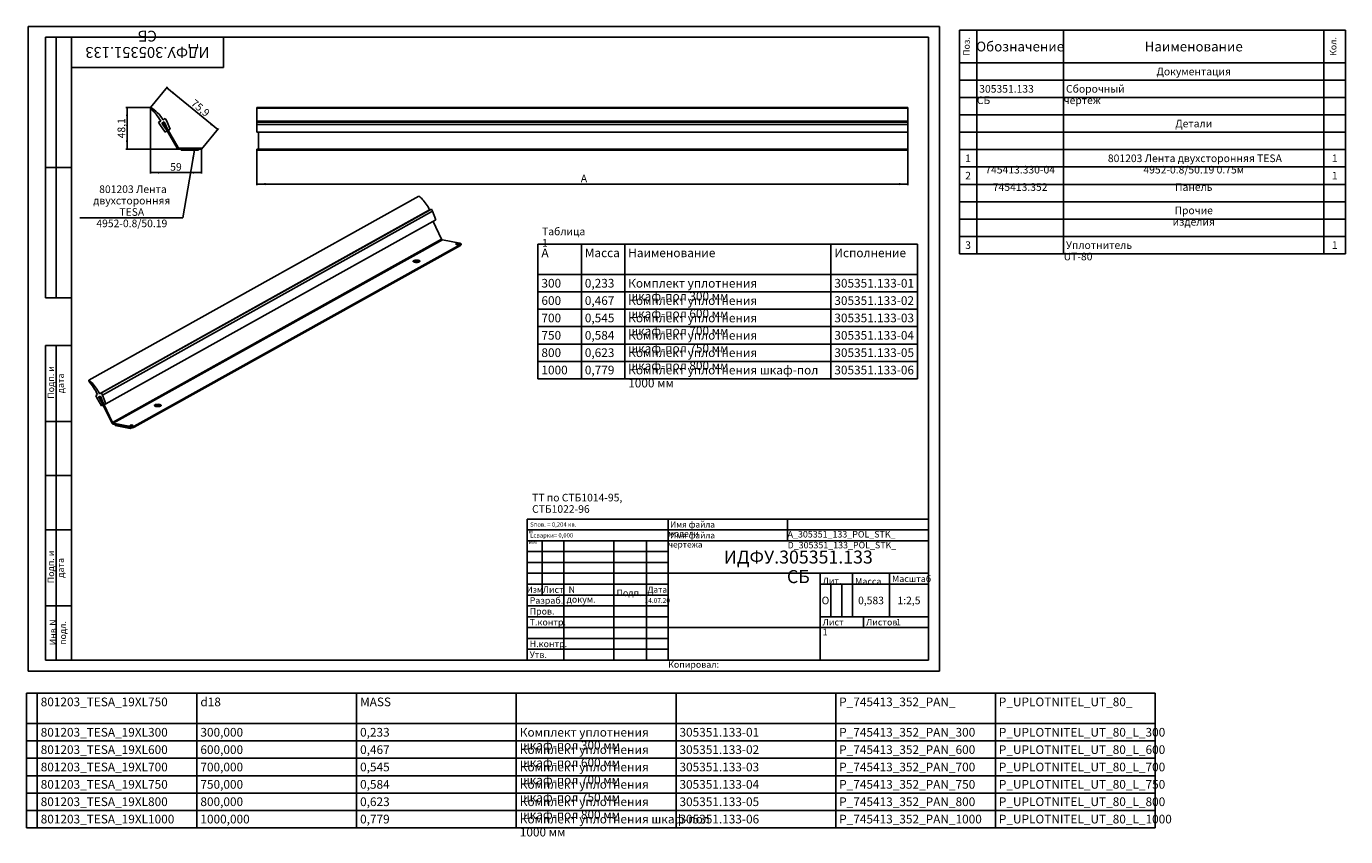
# Paper-space layout 'D_305351_133_POL_STK__1' of a CAD drawing. Units: millimetres. Extents: x -1 to 607, y -76 to 297.
import ezdxf

# ---------------------------------------------------------------- set-up
doc = ezdxf.new("R2010")
doc.units = ezdxf.units.MM
doc.header["$LTSCALE"] = 23.1
doc.layers.get('0').update_dxf_attribs({"linetype": 'CONTINUOUS'})
doc.layers.add('02___PRT_ALL_AXES', color=7, linetype='CONTINUOUS')
doc.styles.get("Standard").update_dxf_attribs({"font": 'gost.ttf'})
doc.styles.add('TEXTSTYLE_2', font='gost.ttf')
doc.styles.add('TEXTSTYLE_3', font='gost.ttf')
doc.styles.add('TEXTSTYLE_4', font='gost.ttf')
doc.styles.add('TEXTSTYLE_5', font='gost.ttf')
doc.dimstyles.new('DIMSTYLE_1', dxfattribs={"dimtxt": 3.5, "dimasz": 4, "dimexe": 0.5, "dimexo": 0, "dimgap": 0.875, "dimtad": 1, "dimdec": 1, "dimlfac": 2.5, "dimtxsty": 'STANDARD', "dimblk": '_FILLED', "dimblk1": '_FILLED', "dimblk2": '_FILLED', "dimcen": 0.09, "dimadec": 1, "dimazin": 2, "dimtp": 0.3, "dimtm": 0.3, "dimtfac": 1, "dimtdec": 1, "dimtofl": 0, "dimtmove": 0, "dimatfit": 3, "dimldrblk": '_FILLED', "dimfxl": 1, "dimtolj": 1, "dimarcsym": 0})
doc.dimstyles.new('DIMSTYLE_2', dxfattribs={"dimtxt": 3.5, "dimasz": 4, "dimexe": 0.5, "dimexo": 0, "dimgap": 0.875, "dimtad": 1, "dimdec": 1, "dimlfac": 2.5, "dimtxsty": 'STANDARD', "dimblk": '_FILLED', "dimblk1": '_FILLED', "dimblk2": '_FILLED', "dimcen": 0.09, "dimadec": 1, "dimazin": 2, "dimtp": 0.8, "dimtm": 0.8, "dimtfac": 1, "dimtdec": 1, "dimtofl": 0, "dimtmove": 0, "dimatfit": 3, "dimldrblk": '_FILLED', "dimfxl": 1, "dimtolj": 1, "dimarcsym": 0})
doc.dimstyles.get("Standard").update_dxf_attribs({"dimtxt": 3.5, "dimasz": 4, "dimexe": 0.5, "dimexo": 0, "dimtad": 1, "dimdec": 1, "dimtxsty": 'STANDARD', "dimblk": '_FILLED', "dimblk1": '_FILLED', "dimblk2": '_FILLED', "dimcen": 0.09, "dimadec": 1, "dimazin": 2, "dimtol": 1, "dimtp": 0.1, "dimtm": 0.1, "dimtfac": 1, "dimtdec": 1, "dimtofl": 0, "dimtmove": 0, "dimatfit": 3, "dimldrblk": '_FILLED', "dimfxl": 1, "dimtolj": 1, "dimarcsym": 0})

# ---------------------------------------------------------------- blocks, each defined once
blk = doc.blocks.new('_FILLED')
at = {"color": 0, "linetype": 'ByBlock'}
blk.add_solid([(0, 0), (-1, 0.125), (-1, -0.125)], dxfattribs=at)
blk = doc.blocks.new('*D1')
at = {"color": 2, "linetype": 'Continuous', "transparency": 16777216}
for p, q in [((56.48, 259.69), (45.13, 259.69)), ((45.63, 259.69), (45.63, 250.06)), ((45.63, 240.44), (45.63, 250.06)), ((69.54, 240.44), (45.13, 240.44))]:
    blk.add_line(p, q, dxfattribs=at)
at = {"color": 2, "linetype": 'Continuous', "transparency": 16777216, "xscale": 4, "yscale": 4, "zscale": 4}
for p, rotation in [((45.63, 259.69), 90), ((45.63, 240.44), 270)]:
    blk.add_blockref('_FILLED', p, dxfattribs=dict(at, rotation=rotation))
at = {"color": 2, "linetype": 'Continuous', "transparency": 16777216, "insert": (41.26, 250.06), "char_height": 3.5, "width": 6.7941, "attachment_point": 2, "rotation": 90, "line_spacing_factor": 0.9}
blk.add_mtext('48,1', dxfattribs=at)
blk = doc.blocks.new('*D2')
at = {"color": 2, "linetype": 'Continuous', "transparency": 16777216}
for p, q in [((56.48, 259.69), (64.22, 269.13)), ((63.9, 268.74), (75.65, 259.11)), ((87.4, 249.49), (75.65, 259.11)), ((79.98, 240.44), (87.71, 249.88))]:
    blk.add_line(p, q, dxfattribs=at)
at = {"color": 2, "linetype": 'Continuous', "transparency": 16777216, "xscale": 4, "yscale": 4, "zscale": 4}
for p, rotation in [((63.9, 268.74), 140.672498395), ((87.4, 249.49), 320.672498395)]:
    blk.add_blockref('_FILLED', p, dxfattribs=dict(at, rotation=rotation))
at = {"color": 2, "linetype": 'Continuous', "transparency": 16777216, "insert": (80.55, 260.75), "char_height": 3.5, "width": 7.3088, "attachment_point": 2, "rotation": 320.6725, "line_spacing_factor": 0.9}
blk.add_mtext('75,9', dxfattribs=at)
blk = doc.blocks.new('*D3')
at = {"color": 2, "linetype": 'Continuous', "transparency": 16777216}
for p, q in [((56.38, 259.3), (56.38, 229.15)), ((79.98, 240.92), (79.98, 229.15)), ((56.38, 229.65), (68.18, 229.65)), ((79.98, 229.65), (68.18, 229.65))]:
    blk.add_line(p, q, dxfattribs=at)
at = {"color": 2, "linetype": 'Continuous', "transparency": 16777216, "xscale": 4, "yscale": 4, "zscale": 4, "rotation": 180}
blk.add_blockref('_FILLED', (56.38, 229.65), dxfattribs=at)
at = {"color": 2, "linetype": 'Continuous', "transparency": 16777216, "xscale": 4, "yscale": 4, "zscale": 4}
blk.add_blockref('_FILLED', (79.98, 229.65), dxfattribs=at)
at = {"color": 2, "linetype": 'Continuous', "transparency": 16777216, "insert": (68.18, 234.02), "char_height": 3.5, "width": 4.3107, "attachment_point": 2, "line_spacing_factor": 0.9}
blk.add_mtext('59', dxfattribs=at)
blk = doc.blocks.new('*D4')
at = {"color": 2, "linetype": 'Continuous', "transparency": 16777216}
for p, q in [((105.47, 240.44), (105.47, 225.21)), ((405.47, 240.44), (405.47, 225.21)), ((105.47, 225.21), (105.47, 223.84)), ((405.47, 225.21), (405.47, 223.84)), ((105.47, 224.34), (255.47, 224.34)), ((405.47, 224.34), (255.47, 224.34))]:
    blk.add_line(p, q, dxfattribs=at)
at = {"color": 2, "linetype": 'Continuous', "transparency": 16777216, "xscale": 4, "yscale": 4, "zscale": 4, "rotation": 180}
blk.add_blockref('_FILLED', (105.47, 224.34), dxfattribs=at)
at = {"color": 2, "linetype": 'Continuous', "transparency": 16777216, "xscale": 4, "yscale": 4, "zscale": 4}
blk.add_blockref('_FILLED', (405.47, 224.34), dxfattribs=at)
at = {"color": 2, "linetype": 'Continuous', "transparency": 16777216, "insert": (256.21, 228.71), "char_height": 3.5, "width": 2.5349, "attachment_point": 2, "line_spacing_factor": 0.9}
blk.add_mtext('A', dxfattribs=at)

psp = doc.layouts.new('D_305351_133_POL_STK__1')

# ---------------------------------------------------------------- linework, layer by layer
at = {"color": 2, "linetype": 'Continuous'}
for p, q in [((0, 0), (0, 297)), ((0, 297), (420, 297)), ((420, 0), (420, 297)), ((429.237, 295.225), (607.237, 295.225)), ((429.237, 295.225), (429.237, 192.225)), ((437.237, 295.225), (437.237, 192.225)), ((477.237, 295.225), (477.237, 192.225)), ((597.237, 295.225), (597.237, 192.225)), ((607.237, 295.225), (607.237, 192.225)), ((429.237, 280.225), (607.237, 280.225)), ((429.237, 272.225), (607.237, 272.225)), ((429.237, 264.225), (607.237, 264.225)), ((429.237, 256.225), (607.237, 256.225)), ((429.237, 248.225), (607.237, 248.225)), ((429.237, 240.225), (607.237, 240.225)), ((429.237, 232.225), (607.237, 232.225)), ((429.237, 224.225), (607.237, 224.225)), ((429.237, 216.225), (607.237, 216.225)), ((429.237, 208.225), (607.237, 208.225)), ((234.999, 196.662), (409.999, 196.662)), ((234.999, 196.662), (234.999, 134.662)), ((254.999, 196.662), (254.999, 134.662)), ((274.999, 196.662), (274.999, 134.662)), ((369.999, 196.662), (369.999, 134.662)), ((409.999, 196.662), (409.999, 134.662)), ((429.237, 200.225), (607.237, 200.225)), ((429.237, 192.225), (607.237, 192.225)), ((234.999, 182.662), (409.999, 182.662)), ((234.999, 174.662), (409.999, 174.662)), ((234.999, 166.662), (409.999, 166.662)), ((234.999, 158.662), (409.999, 158.662)), ((234.999, 150.662), (409.999, 150.662)), ((234.999, 142.662), (409.999, 142.662)), ((234.999, 134.662), (409.999, 134.662)), ((230.004, 70.003), (295.004, 70.003)), ((230.004, 70.003), (230.004, 60.003)), ((295.002, 70.001), (415.002, 70.001)), ((295.002, 70.001), (295.002, 60.001)), ((295.004, 70.003), (295.004, 60.003)), ((350.002, 70.001), (350.002, 60.001)), ((415.002, 70.001), (415.002, 60.001)), ((230.004, 65.003), (295.004, 65.003)), ((295.002, 65.001), (415.002, 65.001)), ((230.002, 60.001), (415.002, 60.001)), ((230.002, 60.001), (230.002, 5.001)), ((230.002, 55.001), (295.002, 55.001)), ((230.004, 60.003), (295.004, 60.003)), ((237.002, 60.001), (237.002, 35.001)), ((247.002, 60.001), (247.002, 5.001)), ((270.002, 60.001), (270.002, 5.001)), ((285.002, 60.001), (285.002, 5.001)), ((295.002, 60.001), (415.002, 60.001)), ((295.002, 60.001), (295.002, 5.001)), ((415.002, 60.001), (415.002, 5.001)), ((230.002, 50.001), (295.002, 50.001)), ((230.002, 45.001), (415.002, 45.001)), ((295.002, 45.001), (365.002, 45.001)), ((295.002, 45.001), (295.002, 5.001)), ((365.002, 45.001), (365.002, 5.001)), ((365.002, 45.001), (365.002, 5.001)), ((380.002, 45.001), (380.002, 25.001)), ((397.002, 45.001), (397.002, 25.001)), ((230.002, 40.001), (295.002, 40.001)), ((365.002, 40.001), (415.002, 40.001)), ((370.002, 40.001), (370.002, 25.001)), ((375.002, 40.001), (375.002, 25.001)), ((230.002, 35.001), (295.002, 35.001)), ((230.002, 30.001), (295.002, 30.001)), ((230.002, 25.001), (295.002, 25.001)), ((365.002, 25.001), (415.002, 25.001)), ((385.002, 25.001), (385.002, 20.001)), ((230.002, 20.001), (415.002, 20.001)), ((295.002, 20.001), (365.002, 20.001)), ((230.002, 15.001), (295.002, 15.001)), ((230.002, 10.001), (295.002, 10.001)), ((0, 0), (420, 0)), ((230.002, 5.001), (415.002, 5.001)), ((295.002, 5.001), (365.002, 5.001)), ((-0.77, -10.232), (519.43, -10.232)), ((-0.77, -10.232), (-0.77, -72.232)), ((4.23, -10.232), (4.23, -72.232)), ((77.83, -10.232), (77.83, -72.232)), ((151.43, -10.232), (151.43, -72.232)), ((225.03, -10.232), (225.03, -72.232)), ((298.63, -10.232), (298.63, -72.232)), ((372.23, -10.232), (372.23, -72.232)), ((445.83, -10.232), (445.83, -72.232)), ((519.43, -10.232), (519.43, -72.232)), ((-0.77, -24.232), (519.43, -24.232)), ((-0.77, -32.232), (519.43, -32.232)), ((-0.77, -40.232), (519.43, -40.232)), ((-0.77, -48.232), (519.43, -48.232)), ((-0.77, -56.232), (519.43, -56.232)), ((-0.77, -64.232), (519.43, -64.232)), ((-0.77, -72.232), (519.43, -72.232))]:
    psp.add_line(p, q, dxfattribs=at)
at = {"color": 7, "linetype": 'Continuous'}
for p, q in [((8, 292), (20, 292)), ((8, 292), (8, 172)), ((13, 292), (13, 172)), ((20, 292), (20, 172)), ((90, 292), (20, 292)), ((20, 278), (20, 292)), ((20, 292), (20, 5)), ((20, 292), (415, 292)), ((90, 278), (90, 292)), ((415, 5), (415, 292)), ((90, 278), (20, 278)), ((56.381, 259.302), (56.484, 259.688)), ((105.474, 248.315), (105.474, 259.688)), ((405.474, 259.688), (105.474, 259.688)), ((405.474, 259.302), (105.474, 259.302)), ((405.474, 240.038), (405.474, 259.688)), ((60.119, 252.827), (61.124, 253.407)), ((60.699, 251.822), (60.119, 252.827)), ((63.186, 248.315), (60.699, 251.822)), ((62.743, 253.002), (61.704, 252.402)), ((61.704, 252.402), (64.19, 248.895)), ((68.704, 240.918), (61.981, 252.562)), ((62.163, 254.007), (63.168, 254.587)), ((64.537, 249.095), (62.743, 253.002)), ((63.168, 254.587), (63.748, 253.582)), ((63.748, 253.582), (65.541, 249.675)), ((65.541, 249.675), (64.537, 249.095)), ((405.474, 253.407), (105.474, 253.407)), ((405.474, 252.827), (105.474, 252.827)), ((405.474, 251.822), (105.474, 251.822)), ((64.19, 248.895), (63.186, 248.315)), ((405.474, 248.315), (105.474, 248.315)), ((106.274, 248.315), (106.274, 240.438)), ((69.535, 240.438), (79.981, 240.438)), ((70.581, 240.438), (70.581, 240.038)), ((70.581, 240.038), (78.581, 240.038)), ((78.581, 240.038), (78.581, 240.438)), ((79.981, 240.438), (79.981, 240.918)), ((105.474, 240.438), (105.474, 240.038)), ((105.474, 240.438), (405.474, 240.438)), ((105.474, 240.038), (405.474, 240.038)), ((8, 232), (20, 232)), ((28.037, 134.052), (180.153, 218.789)), ((33.794, 128.117), (185.91, 212.854)), ((185.044, 212.473), (185.91, 212.854)), ((185.91, 212.854), (186.409, 211.808)), ((32.928, 127.736), (185.044, 212.473)), ((34.293, 127.071), (186.409, 211.808)), ((35.837, 123.081), (187.952, 207.818)), ((186.409, 211.808), (187.952, 207.818)), ((48.885, 112.283), (199.378, 196.117)), ((199.544, 196.316), (199.544, 196.769)), ((8, 172), (20, 172)), ((8, 5), (8, 150)), ((8, 150), (20, 150)), ((13, 5), (13, 150)), ((20, 5), (20, 150)), ((27.948, 133.704), (28.037, 134.052)), ((32.928, 127.736), (33.794, 128.117)), ((33.794, 128.117), (34.293, 127.071)), ((31.165, 126.963), (31.988, 127.421)), ((31.165, 126.963), (32.032, 127.343)), ((31.665, 125.917), (31.165, 126.963)), ((33.805, 122.19), (31.665, 125.917)), ((33.427, 126.691), (32.531, 126.297)), ((32.531, 126.297), (34.672, 122.57)), ((38.557, 114.28), (33.286, 125.32)), ((34.97, 122.701), (33.427, 126.691)), ((34.672, 122.57), (33.805, 122.19)), ((34.293, 127.071), (35.837, 123.081)), ((35.837, 123.081), (34.97, 122.701)), ((8, 115), (20, 115)), ((39.273, 113.688), (47.242, 112.145)), ((40.174, 113.514), (40.174, 113.136)), ((40.174, 113.136), (47.069, 111.8)), ((47.069, 111.8), (47.069, 112.178)), ((47.611, 112.102), (47.069, 111.8)), ((8, 90), (20, 90)), ((8, 65), (20, 65)), ((230.002, 60.001), (415.002, 60.001)), ((230.002, 60.001), (230.002, 5.001)), ((237.002, 35.001), (237.002, 60.001)), ((247.002, 60.001), (247.002, 5.001)), ((270.002, 5.001), (270.002, 60.001)), ((285.002, 60.001), (285.002, 5.001)), ((295.002, 60.001), (295.002, 5.001)), ((415.002, 45.001), (295.002, 45.001)), ((365.002, 45.001), (365.002, 5.001)), ((380.002, 45.001), (380.002, 25.001)), ((397.002, 45.001), (397.002, 25.001)), ((230.002, 40.001), (295.002, 40.001)), ((365.002, 40.001), (415.002, 40.001)), ((295.002, 35.001), (230.002, 35.001)), ((8, 30), (20, 30)), ((365.002, 25.001), (415.002, 25.001)), ((385.002, 25.001), (385.002, 20.001)), ((295.002, 20.001), (415.002, 20.001)), ((8, 5), (20, 5)), ((20, 5), (415, 5))]:
    psp.add_line(p, q, dxfattribs=at)
at = {"color": 3, "linetype": 'Continuous'}
for p, q in [((69.12, 241.158), (62.397, 252.802)), ((69.535, 240.918), (79.981, 240.918)), ((186.719, 207.131), (190.625, 198.949)), ((48.885, 112.737), (199.378, 196.57)), ((190.983, 198.653), (198.952, 197.109)), ((38.915, 114.438), (33.645, 125.478)), ((39.273, 114.142), (47.242, 112.598))]:
    psp.add_line(p, q, dxfattribs=at)
at = {"color": 9, "linetype": 'Continuous'}
for p, q in [((62.997, 251.763), (62.581, 251.523)), ((68.704, 240.918), (69.12, 241.158)), ((69.535, 240.438), (69.535, 240.918)), ((78.781, 240.438), (78.781, 240.918)), ((190.625, 198.949), (38.915, 114.438)), ((190.983, 198.653), (39.273, 114.142)), ((199.378, 196.117), (199.378, 196.57)), ((33.645, 125.478), (33.286, 125.32)), ((38.557, 114.28), (38.915, 114.438)), ((39.273, 113.688), (39.273, 114.142)), ((47.242, 112.145), (47.242, 112.598)), ((48.885, 112.283), (48.885, 112.737))]:
    psp.add_line(p, q, dxfattribs=at)
at = {"color": 7, "linetype": 'Continuous'}
for centre, radius, start, end in [((39.752, 241.067), 24.678, 30, 47.63704), ((48.711, 246.24), 15.534, 30, 59.970673), ((69.535, 241.398), 0.96, 210, 270), ((4.775, 114.334), 30.202, 25.515043, 39.892975), ((39.607, 114.782), 1.165, 205.524809, 208.848813)]:
    psp.add_arc(centre, radius, start, end, dxfattribs=at)
at = {"color": 3, "linetype": 'Continuous'}
psp.add_arc((69.535, 241.398), 0.48, 210, 270, dxfattribs=at)
at = {"color": 7, "linetype": 'Continuous'}
for points, knots in [([(180.153, 218.789), (180.662, 218.367), (182.624, 216.546), (184.176, 214.291), (185.044, 212.473)], [0, 0, 0, 0, 0.2470363, 1, 1, 1, 1]), ([(199.504, 196.216), (199.497, 196.207), (199.46, 196.168), (199.415, 196.137), (199.378, 196.117)], [0, 0, 0, 0, 0.2182096, 1, 1, 1, 1]), ([(28.037, 134.052), (28.546, 133.63), (30.508, 131.809), (32.06, 129.554), (32.928, 127.736)], [0, 0, 0, 0, 0.2470363, 1, 1, 1, 1]), ([(33.286, 125.32), (33.253, 125.391), (33.141, 125.665), (33.085, 125.967), (33.099, 126.185)], [0, 0, 0, 0, 0.263874, 1, 1, 1, 1]), ([(33.099, 126.185), (33.102, 126.23), (33.121, 126.39), (33.182, 126.551), (33.257, 126.64)], [0, 0, 0, 0, 0.2813324, 1, 1, 1, 1]), ([(38.587, 114.22), (38.618, 114.165), (38.751, 113.962), (38.952, 113.801), (39.118, 113.734)], [0, 0, 0, 0, 0.2594621, 1, 1, 1, 1]), ([(47.684, 112.094), (47.645, 112.096), (47.497, 112.105), (47.35, 112.124), (47.242, 112.145)], [0, 0, 0, 0, 0.2607944, 1, 1, 1, 1]), ([(48.885, 112.283), (48.729, 112.197), (48.321, 112.103), (47.913, 112.083), (47.684, 112.094)], [0, 0, 0, 0, 0.4372054, 1, 1, 1, 1])]:
    psp.add_open_spline(points, degree=3, knots=knots, dxfattribs=at)
at = {"color": 3, "linetype": 'Continuous'}
for points, knots in [([(190.625, 198.949), (190.643, 198.911), (190.725, 198.776), (190.869, 198.675), (190.983, 198.653)], [0, 0, 0, 0, 0.2642681, 1, 1, 1, 1]), ([(199.505, 196.868), (199.455, 196.933), (199.267, 197.035), (199.071, 197.086), (198.952, 197.109)], [0, 0, 0, 0, 0.4034017, 1, 1, 1, 1]), ([(199.378, 196.57), (199.403, 196.584), (199.476, 196.629), (199.544, 196.71), (199.544, 196.769)], [0, 0, 0, 0, 0.3211465, 1, 1, 1, 1]), ([(33.458, 126.342), (33.456, 126.308), (33.452, 126.166), (33.471, 126.024), (33.494, 125.918)], [0, 0, 0, 0, 0.2366199, 1, 1, 1, 1]), ([(38.915, 114.438), (38.933, 114.4), (39.015, 114.265), (39.159, 114.164), (39.273, 114.142)], [0, 0, 0, 0, 0.2642681, 1, 1, 1, 1]), ([(47.242, 112.598), (47.464, 112.555), (47.913, 112.526), (48.36, 112.57), (48.573, 112.622)], [0, 0, 0, 0, 0.5078044, 1, 1, 1, 1])]:
    psp.add_open_spline(points, degree=3, knots=knots, dxfattribs=at)
at = {"color": 7, "linetype": 'Continuous'}
for points in [[(199.532, 196.262), (199.525, 196.245), (199.515, 196.23), (199.504, 196.216)], [(199.543, 196.316), (199.543, 196.297), (199.539, 196.279), (199.532, 196.262)], [(39.118, 113.734), (39.168, 113.714), (39.22, 113.698), (39.273, 113.688)]]:
    psp.add_open_spline(points, degree=3, dxfattribs=at)
at = {"color": 3, "linetype": 'Continuous'}
for points in [[(199.544, 196.769), (199.544, 196.805), (199.527, 196.841), (199.505, 196.868)], [(33.484, 126.519), (33.47, 126.461), (33.462, 126.402), (33.458, 126.342)], [(33.494, 125.918), (33.526, 125.766), (33.578, 125.618), (33.645, 125.478)], [(48.573, 112.622), (48.635, 112.638), (48.696, 112.656), (48.755, 112.678)], [(48.755, 112.678), (48.8, 112.695), (48.843, 112.714), (48.885, 112.737)]]:
    psp.add_open_spline(points, degree=3, dxfattribs=at)
at = {"layer": '02___PRT_ALL_AXES', "color": 3, "linetype": 'Continuous'}
for centre in [(179.262, 186.292), (60.004, 119.858)]:
    psp.add_arc(centre, 3.003, 76.414254, 79.072047, dxfattribs=at)
for points, knots in [([(198.151, 196.922), (197.921, 196.966), (197.581, 196.958), (197.23, 196.88), (197.096, 196.774), (197.096, 196.725)], [0, 0, 0, 0, 0.6256078, 0.8672851, 1, 1, 1, 1]), ([(197.096, 196.725), (197.096, 196.713), (197.112, 196.653), (197.171, 196.618), (197.215, 196.597)], [0, 0, 0, 0, 0.1921668, 1, 1, 1, 1]), ([(197.215, 196.597), (197.23, 196.589), (197.303, 196.558), (197.38, 196.538), (197.441, 196.526)], [0, 0, 0, 0, 0.21783, 1, 1, 1, 1]), ([(197.441, 196.526), (197.489, 196.517), (197.689, 196.489), (197.894, 196.49), (198.047, 196.51)], [0, 0, 0, 0, 0.2378624, 1, 1, 1, 1]), ([(198.047, 196.51), (198.071, 196.513), (198.158, 196.525), (198.245, 196.545), (198.305, 196.566)], [0, 0, 0, 0, 0.272725, 1, 1, 1, 1]), ([(198.453, 196.803), (198.437, 196.817), (198.346, 196.878), (198.238, 196.905), (198.151, 196.922)], [0, 0, 0, 0, 0.1905423, 1, 1, 1, 1]), ([(198.305, 196.566), (198.323, 196.572), (198.379, 196.594), (198.434, 196.624), (198.463, 196.654)], [0, 0, 0, 0, 0.2987447, 1, 1, 1, 1]), ([(198.496, 196.724), (198.496, 196.745), (198.481, 196.776), (198.459, 196.797), (198.453, 196.803)], [0, 0, 0, 0, 0.7061932, 1, 1, 1, 1]), ([(177.42, 188.79), (177.42, 188.903), (177.621, 189.064), (177.908, 189.173), (178.378, 189.288), (179.029, 189.333), (179.568, 189.291), (179.832, 189.24)], [0, 0, 0, 0, 0.1322791, 0.2403895, 0.3739273, 0.6873411, 1, 1, 1, 1]), ([(177.743, 188.473), (177.695, 188.494), (177.562, 188.559), (177.421, 188.687), (177.42, 188.79)], [0, 0, 0, 0, 0.337387, 1, 1, 1, 1]), ([(179.968, 189.211), (179.998, 189.203), (180.11, 189.174), (180.22, 189.137), (180.298, 189.104)], [0, 0, 0, 0, 0.270763, 1, 1, 1, 1]), ([(180.399, 188.521), (180.371, 188.506), (180.239, 188.44), (180.096, 188.396), (179.984, 188.369)], [0, 0, 0, 0, 0.2172736, 1, 1, 1, 1]), ([(180.298, 189.104), (180.345, 189.083), (180.478, 189.018), (180.62, 188.889), (180.62, 188.787)], [0, 0, 0, 0, 0.337387, 1, 1, 1, 1]), ([(180.62, 188.787), (180.62, 188.764), (180.593, 188.644), (180.482, 188.568), (180.399, 188.521)], [0, 0, 0, 0, 0.1992256, 1, 1, 1, 1]), ([(178.209, 188.336), (178.165, 188.345), (178.007, 188.379), (177.851, 188.426), (177.743, 188.473)], [0, 0, 0, 0, 0.275103, 1, 1, 1, 1]), ([(179.422, 188.28), (179.319, 188.271), (178.914, 188.251), (178.506, 188.279), (178.209, 188.336)], [0, 0, 0, 0, 0.2550339, 1, 1, 1, 1]), ([(179.984, 188.369), (179.941, 188.358), (179.756, 188.317), (179.567, 188.292), (179.422, 188.28)], [0, 0, 0, 0, 0.2336399, 1, 1, 1, 1]), ([(58.162, 122.356), (58.162, 122.469), (58.362, 122.63), (58.65, 122.739), (59.119, 122.854), (59.77, 122.899), (60.309, 122.858), (60.573, 122.807)], [0, 0, 0, 0, 0.1322791, 0.2403895, 0.3739273, 0.6873411, 1, 1, 1, 1]), ([(58.484, 122.039), (58.437, 122.06), (58.303, 122.125), (58.162, 122.254), (58.162, 122.356)], [0, 0, 0, 0, 0.337387, 1, 1, 1, 1]), ([(58.95, 121.903), (58.907, 121.911), (58.748, 121.945), (58.592, 121.992), (58.484, 122.039)], [0, 0, 0, 0, 0.275103, 1, 1, 1, 1]), ([(60.163, 121.846), (60.06, 121.837), (59.655, 121.818), (59.247, 121.845), (58.95, 121.903)], [0, 0, 0, 0, 0.2550339, 1, 1, 1, 1]), ([(60.725, 121.935), (60.682, 121.924), (60.497, 121.883), (60.308, 121.858), (60.163, 121.846)], [0, 0, 0, 0, 0.2336399, 1, 1, 1, 1]), ([(60.709, 122.777), (60.739, 122.77), (60.851, 122.74), (60.962, 122.704), (61.039, 122.67)], [0, 0, 0, 0, 0.270763, 1, 1, 1, 1]), ([(61.141, 122.088), (61.113, 122.072), (60.98, 122.007), (60.838, 121.963), (60.725, 121.935)], [0, 0, 0, 0, 0.2172736, 1, 1, 1, 1]), ([(61.039, 122.67), (61.087, 122.649), (61.22, 122.585), (61.361, 122.456), (61.361, 122.353)], [0, 0, 0, 0, 0.337387, 1, 1, 1, 1]), ([(61.361, 122.353), (61.361, 122.33), (61.335, 122.21), (61.224, 122.134), (61.141, 122.088)], [0, 0, 0, 0, 0.1992256, 1, 1, 1, 1]), ([(48.064, 113.315), (47.834, 113.359), (47.493, 113.351), (47.142, 113.273), (47.009, 113.167), (47.009, 113.117)], [0, 0, 0, 0, 0.6256078, 0.8672851, 1, 1, 1, 1]), ([(47.009, 113.117), (47.009, 113.106), (47.024, 113.046), (47.084, 113.011), (47.127, 112.99)], [0, 0, 0, 0, 0.1921668, 1, 1, 1, 1]), ([(47.127, 112.99), (47.143, 112.982), (47.216, 112.951), (47.293, 112.931), (47.354, 112.919)], [0, 0, 0, 0, 0.21783, 1, 1, 1, 1]), ([(47.354, 112.919), (47.401, 112.91), (47.601, 112.882), (47.806, 112.883), (47.959, 112.902)], [0, 0, 0, 0, 0.2378624, 1, 1, 1, 1]), ([(47.959, 112.902), (47.983, 112.905), (48.07, 112.918), (48.157, 112.938), (48.218, 112.959)], [0, 0, 0, 0, 0.272725, 1, 1, 1, 1]), ([(48.365, 113.196), (48.35, 113.21), (48.258, 113.27), (48.15, 113.298), (48.064, 113.315)], [0, 0, 0, 0, 0.1905423, 1, 1, 1, 1]), ([(48.218, 112.959), (48.235, 112.965), (48.291, 112.987), (48.346, 113.017), (48.376, 113.047)], [0, 0, 0, 0, 0.2987447, 1, 1, 1, 1]), ([(48.409, 113.116), (48.409, 113.138), (48.394, 113.169), (48.372, 113.19), (48.365, 113.196)], [0, 0, 0, 0, 0.7061932, 1, 1, 1, 1])]:
    psp.add_open_spline(points, degree=3, knots=knots, dxfattribs=at)
for points in [[(198.463, 196.654), (198.481, 196.673), (198.496, 196.698), (198.496, 196.724)], [(48.376, 113.047), (48.394, 113.065), (48.409, 113.091), (48.409, 113.116)]]:
    psp.add_open_spline(points, degree=3, dxfattribs=at)
at = {"layer": '02___PRT_ALL_AXES', "color": 7, "linetype": 'Continuous'}
for points in [[(177.588, 188.57), (177.605, 188.581), (177.623, 188.592), (177.641, 188.602)], [(58.329, 122.136), (58.347, 122.148), (58.364, 122.158), (58.382, 122.168)]]:
    psp.add_open_spline(points, degree=3, dxfattribs=at)
for points, knots in [([(177.641, 188.602), (177.669, 188.618), (177.802, 188.683), (177.944, 188.727), (178.056, 188.755)], [0, 0, 0, 0, 0.2172736, 1, 1, 1, 1]), ([(178.056, 188.755), (178.099, 188.765), (178.285, 188.806), (178.474, 188.831), (178.619, 188.843)], [0, 0, 0, 0, 0.2336399, 1, 1, 1, 1]), ([(178.619, 188.843), (178.722, 188.852), (179.126, 188.872), (179.535, 188.844), (179.831, 188.787)], [0, 0, 0, 0, 0.2550339, 1, 1, 1, 1]), ([(179.831, 188.787), (179.875, 188.778), (180.033, 188.744), (180.19, 188.697), (180.297, 188.65)], [0, 0, 0, 0, 0.275103, 1, 1, 1, 1]), ([(180.297, 188.65), (180.313, 188.643), (180.37, 188.617), (180.426, 188.586), (180.464, 188.56)], [0, 0, 0, 0, 0.2717456, 1, 1, 1, 1]), ([(58.382, 122.168), (58.41, 122.184), (58.543, 122.249), (58.685, 122.293), (58.798, 122.321)], [0, 0, 0, 0, 0.2172736, 1, 1, 1, 1]), ([(58.798, 122.321), (58.841, 122.331), (59.026, 122.372), (59.215, 122.397), (59.36, 122.41)], [0, 0, 0, 0, 0.2336399, 1, 1, 1, 1]), ([(59.36, 122.41), (59.463, 122.418), (59.868, 122.438), (60.276, 122.411), (60.573, 122.353)], [0, 0, 0, 0, 0.2550339, 1, 1, 1, 1]), ([(60.573, 122.353), (60.616, 122.345), (60.775, 122.31), (60.931, 122.263), (61.039, 122.217)], [0, 0, 0, 0, 0.275103, 1, 1, 1, 1]), ([(61.039, 122.217), (61.054, 122.21), (61.112, 122.183), (61.167, 122.152), (61.205, 122.126)], [0, 0, 0, 0, 0.2717456, 1, 1, 1, 1])]:
    psp.add_open_spline(points, degree=3, knots=knots, dxfattribs=at)

# ---------------------------------------------------------------- texts
at = {"color": 7, "linetype": 'Continuous', "insert": (55, 282.5), "char_height": 5, "width": 54.13603, "attachment_point": 2, "rotation": 180, "line_spacing_factor": 0.9, "style": 'TEXTSTYLE_3'}
psp.add_mtext(' ИДФУ.305351.133{\\W0.8; }СБ', dxfattribs=at)
at = {"color": 2, "linetype": 'Continuous', "attachment_point": 2, "rotation": 90, "line_spacing_factor": 0.9, "style": 'TEXTSTYLE_2'}
for s, insert, char_height, width in [('Поз.', (430.987, 287.725), 3, 5.93382), ('Кол.', (599.987, 287.725), 3, 6.05515), (' Подп. и дата', (9, 132.5), 3, 22.61029), (' Подп. и дата', (9, 47.5), 3, 22.61029), (' \\H3.0;Инв.N подл.', (10, 17.5), 2, 18.61765)]:
    psp.add_mtext(s, dxfattribs=dict(at, insert=insert, char_height=char_height, width=width))
at = {"color": 2, "linetype": 'Continuous', "line_spacing_factor": 0.9}
for s, insert, char_height, width, attachment_point, style in [('Обозначение', (457.237, 289.975), 4.5, 28.85294, 2, 'TEXTSTYLE_2'), ('Наименование', (537.237, 289.975), 4.5, 31.96324, 2, 'TEXTSTYLE_2'), ('Документация', (537.237, 277.975), 3.5, 26.12132, 2, 'TEXTSTYLE_2'), (' 305351.133 СБ', (437.299, 269.975), 3.5, 26.79044, 1, 'TEXTSTYLE_2'), (' Сборочный чертеж', (477.299, 269.975), 3.5, 36.22243, 1, 'TEXTSTYLE_4'), ('Детали', (537.237, 253.975), 3.5, 13.44669, 2, 'TEXTSTYLE_2'), ('1', (433.237, 237.975), 3.5, 1.51838, 2, 'TEXTSTYLE_2'), (' 801203 Лента двухсторонняя TESA 4952-0.8/50.19 0.75м', (537.237, 237.975), 3.5, 110.44301, 2, 'TEXTSTYLE_4'), ('1', (602.237, 237.975), 3.5, 1.51838, 2, 'TEXTSTYLE_2'), (' 745413.330-04', (457.237, 237.975), 3.5, 28.19301, 2, 'TEXTSTYLE_2'), ('2', (433.237, 229.975), 3.5, 2.27757, 2, 'TEXTSTYLE_2'), ('1', (602.237, 229.975), 3.5, 1.51838, 2, 'TEXTSTYLE_2'), (' 801203 Лента \\Pдвухсторонняя \\PTESA 4952-0.8/50.19', (47.819, 223.731), 3.5, 39.02757, 2, 'TEXTSTYLE_4'), (' 745413.352', (457.237, 229.975), 3.5, 21.60478, 2, 'TEXTSTYLE_2'), (' Панель', (537.237, 229.975), 3.5, 14.55331, 2, 'TEXTSTYLE_4'), ('Прочие изделия', (537.237, 213.975), 3.5, 28.65625, 2, 'TEXTSTYLE_2'), ('A', (236.599, 194.662), 4, 2.89706, 1, 'TEXTSTYLE_5'), ('Mасса', (256.599, 194.662), 4, 12.47059, 1, 'TEXTSTYLE_5'), ('Наименование', (276.599, 194.662), 4, 28.41176, 1, 'TEXTSTYLE_5'), ('Исполнение', (371.599, 194.662), 4, 23.48529, 1, 'TEXTSTYLE_5'), ('3', (433.237, 197.975), 3.5, 2.03309, 2, 'TEXTSTYLE_4'), (' Уплотнитель UT-80', (477.299, 197.975), 3.5, 39.47794, 1, 'TEXTSTYLE_4'), ('1', (602.237, 197.975), 3.5, 1.51838, 2, 'TEXTSTYLE_4'), ('300', (236.599, 180.662), 4, 7.52941, 1, 'TEXTSTYLE_5'), ('0,233', (256.599, 180.662), 4, 10.67647, 1, 'TEXTSTYLE_5'), ('Комплект уплотнения шкаф-пол 300 мм', (276.599, 180.662), 4, 86.79412, 1, 'TEXTSTYLE_5'), ('305351.133-01', (371.599, 180.662), 4, 27.5, 1, 'TEXTSTYLE_5'), ('600', (236.599, 172.662), 4, 7.80882, 1, 'TEXTSTYLE_5'), ('0,467', (256.599, 172.662), 4, 11.23529, 1, 'TEXTSTYLE_5'), ('Комплект уплотнения шкаф-пол 600 мм', (276.599, 172.662), 4, 87.07353, 1, 'TEXTSTYLE_5'), ('305351.133-02', (371.599, 172.662), 4, 28.36765, 1, 'TEXTSTYLE_5'), ('700', (236.599, 164.662), 4, 7.80882, 1, 'TEXTSTYLE_5'), ('0,545', (256.599, 164.662), 4, 10.67647, 1, 'TEXTSTYLE_5'), ('Комплект уплотнения шкаф-пол 700 мм', (276.599, 164.662), 4, 87.07353, 1, 'TEXTSTYLE_5'), ('305351.133-03', (371.599, 164.662), 4, 28.08824, 1, 'TEXTSTYLE_5'), ('750', (236.599, 156.662), 4, 7.52941, 1, 'TEXTSTYLE_5'), ('0,584', (256.599, 156.662), 4, 10.95588, 1, 'TEXTSTYLE_5'), ('Комплект уплотнения шкаф-пол 750 мм', (276.599, 156.662), 4, 86.79412, 1, 'TEXTSTYLE_5'), ('305351.133-04', (371.599, 156.662), 4, 28.36765, 1, 'TEXTSTYLE_5'), ('800', (236.599, 148.662), 4, 7.80882, 1, 'TEXTSTYLE_5'), ('0,623', (256.599, 148.662), 4, 10.95588, 1, 'TEXTSTYLE_5'), ('Комплект уплотнения шкаф-пол 800 мм', (276.599, 148.662), 4, 87.07353, 1, 'TEXTSTYLE_5'), ('305351.133-05', (371.599, 148.662), 4, 28.08824, 1, 'TEXTSTYLE_5'), ('1000', (236.599, 140.662), 4, 9.54412, 1, 'TEXTSTYLE_5'), ('0,779', (256.599, 140.662), 4, 11.23529, 1, 'TEXTSTYLE_5'), ('Комплект уплотнения шкаф-пол 1000 мм', (276.599, 140.662), 4, 88.80882, 1, 'TEXTSTYLE_5'), ('305351.133-06', (371.599, 140.662), 4, 28.36765, 1, 'TEXTSTYLE_5'), (' Имя файла модели', (295.064, 68.901), 2.8, 29.05, 1, 'TEXTSTYLE_2'), (' Имя файла чертежа', (295.064, 63.901), 2.8, 31.47941, 1, 'TEXTSTYLE_2'), (' A_305351_133_POL_STK_', (350.064, 69.001), 3, 38.98897, 1, 'TEXTSTYLE_2'), (' D_305351_133_POL_STK_', (350.064, 64.001), 3, 38.76838, 1, 'TEXTSTYLE_2'), (' \\H3.0;Лит.', (366.202, 43.001), 2, 8.12868, 1, 'TEXTSTYLE_2'), (' \\H3.0;Масса', (381.202, 42.801), 1.8, 10.44485, 1, 'TEXTSTYLE_2'), ('Масштаб', (398.202, 44.001), 3, 14.11765, 1, 'TEXTSTYLE_2'), ('Изм', (233.502, 38.901), 2.8, 5.15735, 2, 'TEXTSTYLE_2'), ('Лист', (242.002, 39.001), 3, 8.04044, 2, 'TEXTSTYLE_2'), (' N докум.', (248.202, 39.001), 3, 15.13235, 1, 'TEXTSTYLE_2'), ('Разраб.', (231.202, 34.001), 3, 11.16176, 1, 'TEXTSTYLE_2'), ('14.07.20', (290.002, 33.601), 2.2, 9.01838, 2, 'TEXTSTYLE_3'), ('O', (367.502, 34.251), 3.5, 2.27757, 2, 'TEXTSTYLE_2'), ('0,583', (388.502, 34.251), 3.5, 9.34191, 2, 'TEXTSTYLE_2'), ('1:2,5', (406.002, 34.251), 3.5, 7.27022, 2, 'TEXTSTYLE_2'), ('Пров.', (231.202, 29.001), 3, 7.79779, 1, 'TEXTSTYLE_2'), ('Т.контр.', (231.202, 24.001), 3, 12.52941, 1, 'TEXTSTYLE_2'), ('Лист 1', (366.202, 24.001), 3, 11.16176, 1, 'TEXTSTYLE_2'), ('Листов', (386.202, 24.001), 3, 11.52574, 1, 'TEXTSTYLE_2'), ('  1', (398.202, 24.001), 3, 4.94118, 1, 'TEXTSTYLE_2'), ('Н.контр.', (231.202, 14.001), 3, 12.52941, 1, 'TEXTSTYLE_2'), ('Утв.', (231.202, 9.001), 3, 6.69485, 1, 'TEXTSTYLE_2'), ('Копировал:', (295, 4.5), 3, 16.51103, 1, 'TEXTSTYLE_2'), ('Копировал:', (295.002, 4.501), 3, 16.51103, 1, 'TEXTSTYLE_2')]:
    psp.add_mtext(s, dxfattribs=dict(at, insert=insert, char_height=char_height, width=width, attachment_point=attachment_point, style=style))
for s, insert, char_height, width, attachment_point in [('Таблица 1', (236.87, 204.278), 3.5, 18.36213, 1), ('ТТ по СТБ1014-95, СТБ1022-96', (232.294, 81.639), 3.5, 57.76287, 1), (' Sпов. = 0,204 кв. м ', (230.804, 68.503), 2, 23.13971, 1), (' Lсварки= 0,000 мм', (230.804, 63.503), 2, 20.84559, 1), (' \\H3.0;Подп.', (271.202, 37.501), 1.5, 8.70772, 1), ('Дата', (290.002, 38.901), 2.8, 7.50441, 2), ('d18', (79.43, -12.232), 4, 6.66176, 1), ('801203_TESA_19XL750', (5.83, -12.232), 4, 46.32353, 1), ('MASS', (153.03, -12.232), 4, 11.27941, 1), ('P_745413_352_PAN_', (373.83, -12.232), 4, 41.44118, 1), ('P_UPLOTNITEL_UT_80_', (447.43, -12.232), 4, 45.14706, 1), ('801203_TESA_19XL300', (5.83, -26.232), 4, 46.32353, 1), ('300,000', (79.43, -26.232), 4, 16.16176, 1), ('0,233', (153.03, -26.232), 4, 10.67647, 1), ('Комплект уплотнения шкаф-пол 300 мм', (226.63, -26.232), 4, 86.79412, 1), ('305351.133-01', (300.23, -26.232), 4, 27.5, 1), ('P_745413_352_PAN_300', (373.83, -26.232), 4, 48.97059, 1), ('P_UPLOTNITEL_UT_80_L_300', (447.43, -26.232), 4, 57.01471, 1), ('801203_TESA_19XL600', (5.83, -34.232), 4, 46.60294, 1), ('600,000', (79.43, -34.232), 4, 16.44118, 1), ('0,467', (153.03, -34.232), 4, 11.23529, 1), ('Комплект уплотнения шкаф-пол 600 мм', (226.63, -34.232), 4, 87.07353, 1), ('305351.133-02', (300.23, -34.232), 4, 28.36765, 1), ('P_745413_352_PAN_600', (373.83, -34.232), 4, 49.25, 1), ('P_UPLOTNITEL_UT_80_L_600', (447.43, -34.232), 4, 57.29412, 1), ('801203_TESA_19XL700', (5.83, -42.232), 4, 46.60294, 1), ('700,000', (79.43, -42.232), 4, 16.44118, 1), ('0,545', (153.03, -42.232), 4, 10.67647, 1), ('Комплект уплотнения шкаф-пол 700 мм', (226.63, -42.232), 4, 87.07353, 1), ('305351.133-03', (300.23, -42.232), 4, 28.08824, 1), ('P_745413_352_PAN_700', (373.83, -42.232), 4, 49.25, 1), ('P_UPLOTNITEL_UT_80_L_700', (447.43, -42.232), 4, 57.29412, 1), ('801203_TESA_19XL750', (5.83, -50.232), 4, 46.32353, 1), ('750,000', (79.43, -50.232), 4, 16.16176, 1), ('0,584', (153.03, -50.232), 4, 10.95588, 1), ('Комплект уплотнения шкаф-пол 750 мм', (226.63, -50.232), 4, 86.79412, 1), ('305351.133-04', (300.23, -50.232), 4, 28.36765, 1), ('P_745413_352_PAN_750', (373.83, -50.232), 4, 48.97059, 1), ('P_UPLOTNITEL_UT_80_L_750', (447.43, -50.232), 4, 57.01471, 1), ('801203_TESA_19XL800', (5.83, -58.232), 4, 46.60294, 1), ('800,000', (79.43, -58.232), 4, 16.44118, 1), ('0,623', (153.03, -58.232), 4, 10.95588, 1), ('Комплект уплотнения шкаф-пол 800 мм', (226.63, -58.232), 4, 87.07353, 1), ('305351.133-05', (300.23, -58.232), 4, 28.08824, 1), ('P_745413_352_PAN_800', (373.83, -58.232), 4, 49.25, 1), ('P_UPLOTNITEL_UT_80_L_800', (447.43, -58.232), 4, 57.29412, 1), ('801203_TESA_19XL1000', (5.83, -66.232), 4, 48.33824, 1), ('1000,000', (79.43, -66.232), 4, 18.17647, 1), ('0,779', (153.03, -66.232), 4, 11.23529, 1), ('Комплект уплотнения шкаф-пол 1000 мм', (226.63, -66.232), 4, 88.80882, 1), ('305351.133-06', (300.23, -66.232), 4, 28.36765, 1), ('P_745413_352_PAN_1000', (373.83, -66.232), 4, 50.98529, 1), ('P_UPLOTNITEL_UT_80_L_1000', (447.43, -66.232), 4, 59.02941, 1)]:
    psp.add_mtext(s, dxfattribs=dict(at, insert=insert, char_height=char_height, width=width, attachment_point=attachment_point))
at = {"color": 7, "linetype": 'Continuous', "insert": (355.002, 55.501), "char_height": 6, "width": 61.32353, "attachment_point": 2, "line_spacing_factor": 0.9}
psp.add_mtext('ИДФУ.305351.133 СБ', dxfattribs=at)

# ---------------------------------------------------------------- dimensions: what is measured, and where the dimension line sits
at = {"color": 2, "linetype": 'Continuous'}
for base, p1, p2, angle, picture, middle in [((87.396, 249.488), (56.484, 259.688), (79.981, 240.438), 320.672498, '*D2', (77.785, 257.363)), ((45.634, 259.688), (69.535, 240.438), (56.484, 259.688), 90, '*D1', (45.634, 250.065)), ((56.381, 229.648), (79.981, 240.918), (56.381, 259.302), 180, '*D3', (68.184, 229.648))]:
    dim = psp.add_linear_dim(base=base, p1=p1, p2=p2, angle=angle, dimstyle='DIMSTYLE_1', dxfattribs=at)
    dim.commit()
    dim.dimension.update_dxf_attribs({"geometry": picture, "text_midpoint": middle, "dimtype": 160})
dim = psp.add_linear_dim(base=(405.474, 224.337), p1=(105.474, 240.438), p2=(405.474, 240.438), text='A', dimstyle='DIMSTYLE_2', dxfattribs=at)
dim.commit()
dim.dimension.update_dxf_attribs({"geometry": '*D4', "text_midpoint": (256.198, 224.337), "dimtype": 160})

# ---------------------------------------------------------------- leaders
at = {"color": 2, "linetype": 'Continuous', "annotation_type": 0, "has_hookline": 1, "hookline_direction": 1, "text_width": 42.833}
psp.add_leader([(76.708, 240.038), (71.333, 208.856), (67.333, 208.856)], dimstyle='STANDARD', override={"dimtad": 1}, dxfattribs=at)

doc.saveas('drawing.dxf')
